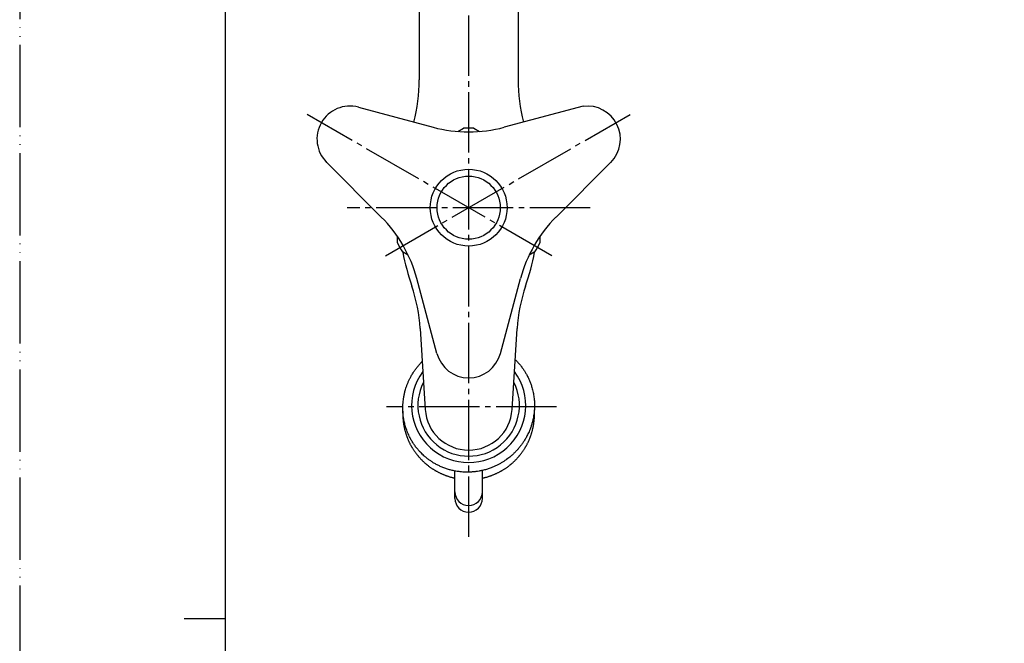
# Model space of a CAD drawing. Units: inches. Extents: x 0 to 315, y 0 to 446.
# Drawn here: x 0 to 179, y 218 to 332 of the extents above; entities that cross this region are included whole.
import ezdxf

# ---------------------------------------------------------------- set-up
doc = ezdxf.new("R2010")
doc.units = ezdxf.units.IN
doc.linetypes.add('DASH_CENTER', pattern=[14, 11, -1, 1, -1])
doc.linetypes.add('PHANTOM', pattern=[13, 10, -1, 0, -1, 0, -1])
doc.layers.add('1', color=7, linetype='Continuous')

# ---------------------------------------------------------------- blocks, each defined once
blk = doc.blocks.new('Y32-0A-13-M1-NJ', base_point=(194.83, 151.38))
at = {"color": 7, "linetype": 'Continuous'}
for centre, start, end in [((113.2, 297.65), -169.4457, -161.0905), ((50.46, 297.65), -18.9095, -10.5543)]:
    blk.add_arc(centre, 44.12, start, end, dxfattribs=at)
at = {"layer": '1', "color": 7, "linetype": 'Continuous'}
for p, q in [((72.83, 367.17), (72.83, 320.93)), ((90.83, 367.17), (90.83, 320.93)), ((73.01, 275.61), (73.91, 260.89)), ((89.75, 260.89), (90.65, 275.61))]:
    blk.add_line(p, q, dxfattribs=at)
for centre, radius, start, end in [((42.83, 320.93), 30, -14.846, 0), ((120.83, 320.93), 30, -180, -165.154), ((43.08, 273.63), 30, 3.7861, 18.9095), ((120.58, 273.63), 30, 161.0905, 176.2139), ((81.83, 261.63), 10.4, 143.5635, 36.4365), ((81.83, 261.42), 7.94, -176.2139, -3.7861)]:
    blk.add_arc(centre, radius, start, end, dxfattribs=at)
at = {"layer": '1', "color": 2, "linetype": 'Continuous'}
blk.add_arc((81.83, 261.63), 9.25, 152.9664, 27.0336, dxfattribs=at)
blk = doc.blocks.new('21-1A', base_point=(310.27, 140.32))
at = {"color": 7, "linetype": 'Continuous'}
blk.add_open_spline([(75.75, 200.09), (75.82, 200.28), (75.97, 200.66), (76.22, 201.22), (76.52, 201.74), (76.86, 202.23), (77.25, 202.69), (77.66, 203.1), (78.11, 203.48), (78.59, 203.82), (79.09, 204.1), (79.61, 204.34), (80.15, 204.53), (80.7, 204.66), (81.26, 204.74), (81.83, 204.77), (82.39, 204.74), (82.96, 204.66), (83.51, 204.53), (84.05, 204.34), (84.57, 204.1), (85.09, 203.8), (85.61, 203.44), (86.07, 203.03), (86.46, 202.63), (86.81, 202.21), (87.14, 201.74), (87.44, 201.22), (87.69, 200.66), (87.84, 200.28), (87.91, 200.09)], degree=3, knots=[0, 0, 0, 0, 0.609566, 1.217632, 1.818365, 2.420251, 3.012575, 3.604379, 4.187127, 4.770043, 5.344636, 5.919156, 6.487495, 7.055845, 7.620861, 8.185865, 8.750868, 9.315886, 9.884245, 10.452574, 11.027051, 11.601689, 12.262747, 12.923556, 13.437336, 13.951449, 14.55327, 15.154064, 15.762148, 16.371697, 16.371697, 16.371697, 16.371697], dxfattribs=at)
at = {"layer": '1', "color": 7, "linetype": 'Continuous'}
for p, q in [((61.73, 315.95), (75.36, 312.3)), ((102.69, 316.15), (88.3, 312.3)), ((55.94, 305.91), (65.91, 295.93)), ((107.72, 305.91), (97.75, 295.93)), ((76.03, 271.1), (72.38, 284.73)), ((87.63, 271.1), (91.28, 284.73)), ((54.64, 197.67), (54.18, 194.45)), ((75.36, 195.89), (75.36, 197.67)), ((88.3, 197.67), (88.3, 195.74)), ((109.48, 194.45), (109.02, 197.67)), ((164.36, 197.67), (163.91, 194.45)), ((212.63, 198.84), (213.25, 194.45)), ((54.68, 193.88), (108.98, 193.88)), ((164.4, 193.88), (194.83, 193.88)), ((212.75, 193.88), (194.83, 193.88))]:
    blk.add_line(p, q, dxfattribs=at)
for centre, radius, start, end in [((60.18, 310.15), 6, 75, -135), ((103.48, 310.15), 6, -45, 97.5242), ((81.83, 336.45), 25, -105, -75), ((48.23, 278.26), 25, 15, 45), ((115.42, 278.26), 25, 135, 165), ((81.83, 272.65), 6, -165, -90), ((81.83, 272.65), 6, -90, -15), ((83.47, 77.51), 127.49, 92.5341, 100.8095), ((80.19, 77.51), 127.49, 79.1905, 87.4659), ((194.83, 54.88), 150.05, 91.5275, 99.8029), ((195.19, 129.97), 75, 80.4085, 87.2214), ((206.69, 198.01), 6, 8.0041, 80.4085), ((60.58, 196.83), 6, 99.8029, 172), ((103.08, 196.83), 6, 8, 80.1971), ((170.3, 196.83), 6, 99.8029, 172), ((54.68, 194.38), 0.5, 172, -90), ((108.98, 194.38), 0.5, -90, 8), ((164.4, 194.38), 0.5, 172, -90), ((212.75, 194.38), 0.5, -90, 8.0041)]:
    blk.add_arc(centre, radius, start, end, dxfattribs=at)
blk = doc.blocks.new('42-1', base_point=(305.14, 156.36))
at = {"layer": '1', "color": 7, "linetype": 'Continuous'}
for p, q in [((76.08, 208.21), (81.83, 208.21)), ((81.83, 208.21), (87.58, 208.21)), ((189.08, 208.21), (194.83, 208.21)), ((194.83, 208.21), (200.58, 208.21)), ((74.83, 207.88), (75.83, 208.15)), ((74.83, 204.88), (74.83, 207.88)), ((74.83, 207.88), (75.33, 207.88)), ((75.33, 207.88), (75.83, 207.88)), ((75.83, 207.88), (76.33, 207.88)), ((76.33, 207.88), (76.83, 207.88)), ((76.83, 207.88), (86.83, 207.88)), ((86.83, 207.88), (87.33, 207.88)), ((87.33, 207.88), (87.83, 207.88)), ((87.83, 208.15), (88.83, 207.88)), ((87.83, 207.88), (88.33, 207.88)), ((88.33, 207.88), (88.83, 207.88)), ((88.83, 207.88), (88.83, 204.88)), ((187.83, 207.88), (188.83, 208.15)), ((187.83, 204.88), (187.83, 207.88)), ((187.83, 207.88), (188.33, 207.88)), ((188.33, 207.88), (188.83, 207.88)), ((188.83, 207.88), (189.33, 207.88)), ((189.33, 207.88), (189.83, 207.88)), ((189.83, 207.88), (199.83, 207.88)), ((199.83, 207.88), (200.33, 207.88)), ((200.33, 207.88), (200.83, 207.88)), ((200.83, 208.15), (201.83, 207.88)), ((200.83, 207.88), (201.33, 207.88)), ((201.33, 207.88), (201.83, 207.88)), ((201.83, 207.88), (201.83, 204.88)), ((88.83, 204.88), (74.83, 204.88)), ((201.83, 204.88), (187.83, 204.88))]:
    blk.add_line(p, q, dxfattribs=at)
at = {"layer": '1', "color": 2, "linetype": 'Continuous'}
for p, q in [((75.83, 207.88), (75.83, 204.88)), ((76.83, 207.88), (76.83, 204.88)), ((77.83, 207.69), (77.83, 205.05)), ((78.83, 207.58), (78.83, 205.25)), ((79.83, 207.37), (79.83, 205.6)), ((80.83, 207.13), (80.83, 205.86)), ((82.83, 205.86), (82.83, 207.13)), ((83.83, 205.6), (83.83, 207.37)), ((84.83, 205.25), (84.83, 207.58)), ((85.83, 205.05), (85.83, 207.69)), ((86.83, 204.88), (86.83, 207.88)), ((87.83, 204.88), (87.83, 207.88)), ((188.83, 207.88), (188.83, 204.88)), ((189.83, 207.88), (189.83, 204.88)), ((190.83, 207.69), (190.83, 205.05)), ((191.83, 207.58), (191.83, 205.25)), ((192.83, 207.37), (192.83, 205.6)), ((193.83, 207.13), (193.83, 205.86)), ((195.83, 205.86), (195.83, 207.13)), ((196.83, 205.6), (196.83, 207.37)), ((197.83, 205.25), (197.83, 207.58)), ((198.83, 205.05), (198.83, 207.69)), ((199.83, 204.88), (199.83, 207.88)), ((200.83, 204.88), (200.83, 207.88))]:
    blk.add_line(p, q, dxfattribs=at)
at = {"layer": '1', "color": 7, "linetype": 'Continuous'}
for radius in [7, 5.75]:
    blk.add_circle((81.83, 297.65), radius, dxfattribs=at)
for centre, start, end in [((81.83, 183.88), 103.2971, 103.8865), ((81.83, 183.88), 90, 103.2971), ((81.83, 183.88), 76.7029, 90), ((81.83, 183.88), 76.1135, 76.7029), ((194.83, 183.88), 103.2971, 103.8865), ((194.83, 183.88), 90, 103.2971), ((194.83, 183.88), 76.7029, 90), ((194.83, 183.88), 76.1135, 76.7029)]:
    blk.add_arc(centre, 25, start, end, dxfattribs=at)
blk = doc.blocks.new('R20F', base_point=(187.83, 192.88))
blk.add_blockref('21-1A', (310.27, 140.32))
at = {"layer": '1'}
blk.add_blockref('42-1', (305.14, 156.36), dxfattribs=at)
blk = doc.blocks.new('37-1-13', base_point=(388.2, 149.47))
at = {"layer": '1', "color": 7, "linetype": 'Continuous'}
for p, q in [((79.85, 311.52), (80.89, 312.12)), ((82.77, 312.12), (83.81, 311.52)), ((68.83, 291.23), (68.83, 292.43)), ((94.83, 292.43), (94.83, 291.23)), ((70.81, 289.01), (69.77, 289.61)), ((93.89, 289.61), (92.85, 289.01))]:
    blk.add_line(p, q, dxfattribs=at)
for start, end in [(90, 93.7084), (86.2916, 90), (-153.7084, -146.2916), (-33.7084, -26.2916)]:
    blk.add_arc((81.83, 297.65), 14.5, start, end, dxfattribs=at)
blk = doc.blocks.new('R10A-13', base_point=(180.33, 159.38))
at = {"layer": '1'}
for name, p in [('R20F', (187.83, 192.88)), ('37-1-13', (388.2, 149.47))]:
    blk.add_blockref(name, p, dxfattribs=at)
blk = doc.blocks.new('32-13-13', base_point=(81.79, -30.74))
at = {"color": 7, "linetype": 'Continuous'}
for p, q in [((79.33, 244.68), (79.33, 245.86)), ((84.33, 244.68), (84.33, 245.9))]:
    blk.add_line(p, q, dxfattribs=at)
for points, knots in [([(69.84, 260.59), (69.84, 260.57), (69.84, 260.53), (69.84, 260.46), (69.83, 260.39), (69.83, 260.33), (69.83, 260.26), (69.83, 260.2), (69.83, 260.13), (69.83, 260.08), (69.83, 260.05), (69.83, 260.03), (69.83, 259.99), (69.83, 259.93), (69.83, 259.87), (69.83, 259.8), (69.83, 259.73), (69.84, 259.67), (69.84, 259.6), (69.84, 259.53), (69.84, 259.47), (69.85, 259.4), (69.85, 259.34), (69.86, 259.27), (69.86, 259.2), (69.86, 259.14), (69.87, 259.07), (69.87, 259.03), (69.88, 259.01)], [0, 0, 0, 0, 0.066147, 0.132294, 0.198415, 0.264536, 0.330639, 0.396742, 0.462835, 0.528928, 0.538598, 0.548268, 0.60469, 0.661113, 0.727212, 0.793311, 0.859426, 0.925541, 0.991679, 1.057818, 1.123988, 1.190159, 1.25637, 1.322581, 1.38884, 1.4551, 1.521416, 1.587733, 1.587733, 1.587733, 1.587733]), ([(84.33, 248.39), (84.38, 248.41), (84.48, 248.43), (84.63, 248.46), (84.78, 248.5), (84.95, 248.54), (85.14, 248.59), (85.34, 248.65), (85.54, 248.72), (85.7, 248.77), (85.84, 248.82), (85.93, 248.85), (86.03, 248.89), (86.16, 248.94), (86.32, 249), (86.52, 249.08), (86.71, 249.16), (86.9, 249.25), (87.09, 249.34), (87.28, 249.43), (87.46, 249.53), (87.62, 249.61), (87.74, 249.68), (87.83, 249.73), (87.92, 249.78), (88.04, 249.85), (88.19, 249.94), (88.36, 250.05), (88.54, 250.17), (88.71, 250.29), (88.88, 250.41), (89.05, 250.53), (89.22, 250.66), (89.35, 250.77), (89.46, 250.85), (89.54, 250.92), (89.62, 250.99), (89.73, 251.08), (89.86, 251.19), (90.01, 251.33), (90.17, 251.48), (90.31, 251.62), (90.46, 251.77), (90.61, 251.92), (90.75, 252.07), (90.86, 252.2), (90.95, 252.31), (91.02, 252.39), (91.09, 252.47), (91.18, 252.57), (91.29, 252.71), (91.41, 252.88), (91.54, 253.04), (91.66, 253.21), (91.78, 253.38), (91.89, 253.56), (92.01, 253.73), (92.1, 253.88), (92.17, 254), (92.22, 254.09), (92.27, 254.18), (92.34, 254.3), (92.43, 254.45), (92.52, 254.64), (92.62, 254.82), (92.71, 255.01), (92.79, 255.2), (92.88, 255.39), (92.96, 255.58), (93.02, 255.74), (93.07, 255.87), (93.11, 255.97), (93.14, 256.07), (93.19, 256.2), (93.24, 256.36), (93.31, 256.56), (93.37, 256.76), (93.42, 256.96), (93.47, 257.16), (93.52, 257.36), (93.57, 257.57), (93.6, 257.74), (93.63, 257.87), (93.65, 257.98), (93.67, 258.08), (93.69, 258.21), (93.71, 258.39), (93.74, 258.59), (93.76, 258.8), (93.78, 259), (93.8, 259.19), (93.81, 259.37), (93.82, 259.55), (93.83, 259.73), (93.83, 259.89), (93.83, 260), (93.83, 260.07), (93.83, 260.15), (93.83, 260.29), (93.82, 260.47), (93.81, 260.65), (93.81, 260.77), (93.8, 260.84)], [0, 0, 0, 0, 0.155554, 0.311111, 0.466911, 0.622711, 0.832203, 1.041698, 1.250815, 1.459929, 1.564642, 1.669354, 1.773633, 1.877912, 2.087027, 2.296145, 2.505641, 2.715137, 2.924427, 3.133719, 3.342632, 3.551543, 3.656229, 3.760915, 3.865016, 3.969118, 4.17803, 4.386944, 4.596239, 4.805532, 5.014574, 5.223617, 5.432281, 5.640941, 5.745543, 5.850144, 5.954079, 6.058016, 6.266678, 6.475343, 6.684389, 6.893434, 7.102212, 7.31099, 7.519387, 7.727781, 7.83225, 7.936719, 8.04052, 8.144323, 8.352718, 8.561117, 8.769899, 8.978679, 9.187208, 9.395737, 9.603884, 9.812028, 9.916332, 10.020635, 10.124351, 10.228068, 10.436213, 10.644361, 10.852893, 11.061425, 11.269751, 11.478077, 11.68602, 11.89396, 11.998086, 12.102211, 12.2059, 12.30959, 12.51753, 12.725474, 12.933803, 13.142131, 13.350324, 13.558519, 13.766328, 13.974134, 14.078092, 14.182048, 14.285772, 14.389497, 14.597304, 14.805114, 15.01331, 15.221504, 15.404967, 15.58843, 15.771569, 15.954708, 16.107836, 16.260961, 16.290826, 16.320691, 16.503709, 16.686731, 16.869959, 17.053181, 17.053181, 17.053181, 17.053181]), ([(69.88, 259.01), (69.88, 258.94), (69.89, 258.8), (69.92, 258.59), (69.95, 258.39), (69.97, 258.21), (69.99, 258.08), (70.01, 257.98), (70.03, 257.87), (70.06, 257.74), (70.09, 257.57), (70.14, 257.36), (70.19, 257.16), (70.24, 256.96), (70.29, 256.76), (70.35, 256.56), (70.42, 256.36), (70.47, 256.2), (70.52, 256.07), (70.55, 255.97), (70.59, 255.87), (70.64, 255.74), (70.7, 255.58), (70.78, 255.39), (70.87, 255.2), (70.95, 255.01), (71.04, 254.82), (71.14, 254.64), (71.23, 254.45), (71.32, 254.3), (71.39, 254.18), (71.44, 254.09), (71.49, 254), (71.56, 253.88), (71.65, 253.73), (71.77, 253.56), (71.88, 253.38), (72, 253.21), (72.12, 253.04), (72.25, 252.88), (72.37, 252.71), (72.48, 252.57), (72.57, 252.47), (72.64, 252.39), (72.7, 252.31), (72.8, 252.2), (72.91, 252.07), (73.05, 251.92), (73.2, 251.77), (73.34, 251.62), (73.49, 251.48), (73.65, 251.33), (73.8, 251.19), (73.93, 251.08), (74.04, 250.99), (74.12, 250.92), (74.2, 250.85), (74.3, 250.77), (74.44, 250.66), (74.61, 250.53), (74.78, 250.41), (74.95, 250.29), (75.12, 250.17), (75.29, 250.05), (75.47, 249.94), (75.62, 249.85), (75.74, 249.78), (75.83, 249.73), (75.92, 249.68), (76.04, 249.61), (76.2, 249.53), (76.38, 249.43), (76.57, 249.34), (76.76, 249.25), (76.95, 249.16), (77.14, 249.08), (77.33, 249), (77.5, 248.94), (77.63, 248.89), (77.73, 248.85), (77.82, 248.82), (77.96, 248.77), (78.12, 248.72), (78.32, 248.65), (78.52, 248.59), (78.71, 248.54), (78.87, 248.5), (79.03, 248.46), (79.18, 248.43), (79.28, 248.41), (79.33, 248.39)], [0, 0, 0, 0, 0.208191, 0.41639, 0.624201, 0.832007, 0.935732, 1.039456, 1.143412, 1.24737, 1.455176, 1.662985, 1.87118, 2.079373, 2.287701, 2.49603, 2.703974, 2.911915, 3.015605, 3.119293, 3.223418, 3.327545, 3.535484, 3.743427, 3.951754, 4.160079, 4.368611, 4.577143, 4.785292, 4.993437, 5.097154, 5.200869, 5.305172, 5.409476, 5.61762, 5.825767, 6.034296, 6.242825, 6.451605, 6.660387, 6.868786, 7.077182, 7.180984, 7.284786, 7.389254, 7.493723, 7.702117, 7.910514, 8.119293, 8.32807, 8.537115, 8.746161, 8.954827, 9.163488, 9.267425, 9.37136, 9.475961, 9.580563, 9.789223, 9.997887, 10.20693, 10.415972, 10.625265, 10.83456, 11.043475, 11.252386, 11.356488, 11.460589, 11.565275, 11.669962, 11.878872, 12.087785, 12.297077, 12.506367, 12.715863, 12.925359, 13.134477, 13.343592, 13.447871, 13.55215, 13.656862, 13.761575, 13.970689, 14.179806, 14.389301, 14.598793, 14.754593, 14.910393, 15.06595, 15.221504, 15.221504, 15.221504, 15.221504])]:
    blk.add_open_spline(points, degree=3, knots=knots, dxfattribs=at)
at = {"layer": '1', "color": 7, "linetype": 'Continuous'}
for p, q in [((79.33, 248.39), (79.33, 249.68)), ((84.33, 248.39), (84.33, 249.79)), ((79.33, 245.9), (79.33, 248.39)), ((84.33, 245.9), (84.33, 248.39))]:
    blk.add_line(p, q, dxfattribs=at)
for centre in [(81.83, 245.9), (81.83, 244.68)]:
    blk.add_arc(centre, 2.5, 180, 0, dxfattribs=at)
blk.add_open_spline([(90.3, 269.96), (90.32, 269.95), (90.36, 269.92), (90.45, 269.86), (90.55, 269.76), (90.67, 269.62), (90.8, 269.47), (90.94, 269.32), (91.07, 269.17), (91.2, 269.02), (91.32, 268.87), (91.44, 268.71), (91.55, 268.56), (91.74, 268.31), (91.98, 267.95), (92.29, 267.44), (92.59, 266.89), (92.87, 266.3), (93.11, 265.7), (93.34, 265.01), (93.55, 264.23), (93.72, 263.34), (93.81, 262.44), (93.84, 261.72), (93.82, 261.18), (93.8, 260.77), (93.76, 260.29), (93.68, 259.74), (93.58, 259.19), (93.45, 258.63), (93.29, 258.07), (93.11, 257.55), (92.93, 257.07), (92.74, 256.65), (92.55, 256.25), (92.33, 255.82), (92.04, 255.33), (91.72, 254.83), (91.39, 254.37), (91.07, 253.97), (90.75, 253.6), (90.39, 253.21), (89.98, 252.8), (89.54, 252.41), (89.13, 252.08), (88.74, 251.78), (88.33, 251.5), (87.87, 251.21), (87.39, 250.94), (86.87, 250.67), (86.33, 250.43), (85.72, 250.19), (85.06, 249.97), (84.38, 249.79), (83.75, 249.66), (83.14, 249.57), (82.5, 249.5), (81.76, 249.46), (80.96, 249.48), (80.25, 249.54), (79.71, 249.62), (79.23, 249.7), (78.65, 249.83), (77.98, 250.02), (77.31, 250.25), (76.68, 250.52), (76.07, 250.81), (75.53, 251.11), (75.03, 251.43), (74.57, 251.75), (74.12, 252.1), (73.72, 252.44), (73.37, 252.76), (73.04, 253.09), (72.71, 253.45), (72.34, 253.89), (71.98, 254.37), (71.62, 254.9), (71.29, 255.46), (71.02, 255.99), (70.8, 256.47), (70.62, 256.9), (70.47, 257.32), (70.29, 257.85), (70.12, 258.51), (69.97, 259.25), (69.88, 259.95), (69.84, 260.58), (69.82, 261.21), (69.84, 261.81), (69.89, 262.39), (69.97, 262.97), (70.07, 263.57), (70.2, 264.1), (70.33, 264.56), (70.46, 264.98), (70.63, 265.44), (70.83, 265.92), (71.04, 266.4), (71.3, 266.89), (71.6, 267.41), (71.94, 267.94), (72.31, 268.45), (72.63, 268.85), (72.91, 269.16), (73.09, 269.36), (73.24, 269.54), (73.33, 269.64), (73.37, 269.69)], degree=3, knots=[0, 0, 0, 0, 0.068192, 0.136114, 0.31608, 0.497558, 0.699977, 0.90178, 1.102467, 1.303357, 1.497952, 1.692482, 1.879712, 2.066971, 2.627605, 3.188346, 3.8466, 4.504798, 5.144779, 5.784893, 6.683966, 7.583119, 8.491117, 9.398865, 9.747401, 10.095896, 10.645575, 11.195292, 11.761771, 12.32832, 12.914042, 13.499665, 13.980062, 14.460461, 14.874417, 15.288386, 15.929761, 16.571184, 17.091925, 17.612612, 18.095114, 18.577647, 19.20702, 19.836396, 20.314736, 20.793045, 21.310623, 21.828229, 22.400334, 22.972442, 23.575291, 24.178203, 24.928763, 25.679265, 26.270355, 26.861458, 27.532013, 28.202624, 29.070983, 29.939254, 30.327459, 30.715617, 31.407812, 32.10018, 32.810091, 33.519945, 34.172959, 34.825933, 35.383576, 35.941209, 36.513613, 37.085987, 37.51413, 37.942261, 38.473995, 39.00578, 39.642961, 40.280185, 40.936518, 41.592794, 42.058895, 42.524943, 42.967634, 43.41039, 44.212554, 45.014829, 45.662819, 46.310717, 46.93215, 47.553574, 48.114219, 48.674875, 49.299674, 49.92443, 50.327286, 50.730122, 51.256821, 51.783568, 52.29832, 52.813024, 53.451715, 54.090655, 54.712898, 55.334725, 55.641927, 55.94916, 56.149596, 56.350037, 56.350037, 56.350037, 56.350037], dxfattribs=at)
blk = doc.blocks.new('T30A-13', base_point=(139.6, 95.62))
blk.add_blockref('32-13-13', (81.79, -30.74))
blk = doc.blocks.new('_J__A4')
at = {"layer": '1', "color": 4, "linetype": 'PHANTOM'}
blk.add_line((0, 297), (0, 0), dxfattribs=at)
at = {"layer": '1', "color": 7, "linetype": 'Continuous'}
for p, q in [((25, 148.5), (25, 287)), ((25, 10), (25, 148.5))]:
    blk.add_line(p, q, dxfattribs=at)
at = {"layer": '1', "color": 2, "linetype": 'Continuous'}
blk.add_line((25, 148.5), (20, 148.5), dxfattribs=at)

msp = doc.modelspace()

# ---------------------------------------------------------------- linework, layer by layer
at = {"layer": '1', "color": 2, "linetype": 'DASH_CENTER'}
for p, q in [((81.83, 237.678), (81.83, 390.653)), ((96.985, 288.903), (52.385, 314.653)), ((66.674, 288.903), (111.275, 314.653)), ((103.966, 297.653), (59.694, 297.653)), ((97.83, 261.385), (66.83, 261.385))]:
    msp.add_line(p, q, dxfattribs=at)

# ---------------------------------------------------------------- block references
msp.add_blockref('Y32-0A-13-M1-NJ', (194.83, 151.385))
at = {"layer": '1', "xscale": 1.5, "yscale": 1.5, "zscale": 1.5}
msp.add_blockref('_J__A4', (0, 0), dxfattribs=at)
at = {"layer": '1'}
for name, p in [('R10A-13', (180.33, 159.385)), ('T30A-13', (139.598, 95.616))]:
    msp.add_blockref(name, p, dxfattribs=at)

doc.saveas('drawing.dxf')
